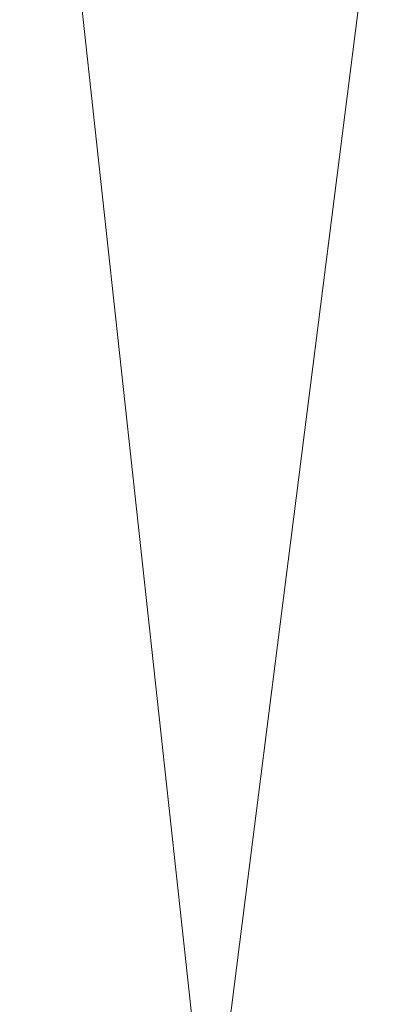
# Model space of a CAD drawing. Units: inches. Extents: x 0 to 204, y 0 to 264.
# Drawn here: x 90 to 91, y 158 to 160 of the extents above; entities that cross this region are included whole.
import ezdxf

# ---------------------------------------------------------------- set-up
doc = ezdxf.new("R2010")
doc.units = ezdxf.units.IN
doc.header["$MEASUREMENT"] = 0
doc.layers.get('0').update_dxf_attribs({"color": 10})

# ---------------------------------------------------------------- blocks, each defined once
blk = doc.blocks.new('LIDO-3-3D')
at = {"lineweight": 18}
mesh = blk.add_polyface(dxfattribs=at)
corners = [(-6.3015, 6.4435, 1.1232), (-4.3149, 6.4785, 0.748), (-2.3086, 6.4983, 0.4972), (-0.2905, 6.5074, 0.3715), (1.7316, 6.5074, 0.3715), (3.7497, 6.4983, 0.4972), (5.7561, 6.4785, 0.7481), (7.7427, 6.4435, 1.1232), (7.7427, -9.1729, 1.3958), (6.0135, -9.4027, 1.0666), (4.2619, -9.5689, 0.8296), (2.4951, -9.6695, 0.6865), (0.7207, -9.7032, 0.6387), (-1.0537, -9.6696, 0.6865), (-2.8205, -9.5689, 0.8295), (-4.5721, -9.4027, 1.0666), (-6.3015, -9.1729, 1.3958)]
mesh.append_faces([[corners[k] for k in face] for face in [(16, 1, 15), (12, 4, 11), (4, 12, 3)]], dxfattribs={"vtx0": -1, "vtx1": -1})
mesh.append_faces([[corners[k] for k in face] for face in [(14, 1, 2), (13, 2, 3), (3, 12, 13), (11, 4, 5), (6, 9, 10), (6, 8, 9)]], dxfattribs={"vtx0": -1, "vtx2": -1})
mesh.append_faces([[corners[k] for k in face] for face in [(7, 8, 6)]], dxfattribs={"vtx1": -1})
mesh.append_faces([[corners[k] for k in face] for face in [(14, 15, 1), (13, 14, 2), (5, 6, 10), (10, 11, 5)]], dxfattribs={"vtx1": -1, "vtx2": -1})
mesh.append_faces([[corners[k] for k in face] for face in [(16, 0, 1)]], dxfattribs={"vtx2": -1})
mesh = blk.add_polyface(dxfattribs=at)
corners = [(7.7292, 6.437, 1.1843), (5.7465, 6.4732, 0.8099), (3.744, 6.4936, 0.5595), (1.7297, 6.5029, 0.434), (-0.2885, 6.5029, 0.434), (-2.3027, 6.4936, 0.5595), (-4.3053, 6.4732, 0.8099), (-6.2881, 6.437, 1.1843), (-6.2881, -9.1749, 1.4568), (-4.5621, -9.4038, 1.1283), (-2.8139, -9.5694, 0.8917), (-1.0505, -9.6697, 0.749), (0.7204, -9.7032, 0.7012), (2.4914, -9.6697, 0.7489), (4.2548, -9.5695, 0.8917), (6.0031, -9.4038, 1.1283), (7.7292, -9.1749, 1.4568)]
mesh.append_faces([[corners[k] for k in face] for face in [(14, 2, 13), (1, 15, 0), (2, 14, 1), (5, 11, 4)]], dxfattribs={"vtx0": -1, "vtx1": -1})
mesh.append_faces([[corners[k] for k in face] for face in [(1, 14, 15), (3, 12, 13), (10, 5, 6)]], dxfattribs={"vtx0": -1, "vtx2": -1})
mesh.append_faces([[corners[k] for k in face] for face in [(8, 9, 7)]], dxfattribs={"vtx1": -1})
mesh.append_faces([[corners[k] for k in face] for face in [(2, 3, 13), (11, 12, 4), (10, 11, 5), (9, 10, 6), (6, 7, 9), (3, 4, 12)]], dxfattribs={"vtx1": -1, "vtx2": -1})
mesh.append_faces([[corners[k] for k in face] for face in [(15, 16, 0)]], dxfattribs={"vtx2": -1})

msp = doc.modelspace()

# ---------------------------------------------------------------- linework, layer by layer
at = {"lineweight": 18, "invisible_edges": 15}
for points in [[(90.73556, 158.01616, 29.32125), (89.61013, 158.24103, 29.36398), (90.53755, 166.2644, 29.10065)], [(89.81166, 157.85128, 29.76521), (90.88739, 157.95821, 29.71614), (90.72505, 166.2711, 29.60061)], [(90.53755, 166.2644, 29.10065), (91.91003, 158.33105, 29.27138), (90.73556, 158.01616, 29.32125)], [(90.88739, 157.95821, 29.71614), (92.0632, 158.33641, 29.67054), (90.72505, 166.2711, 29.60061)], [(89.81166, 156.83955, 23.76521), (90.88739, 156.94649, 23.71614), (90.72505, 165.25938, 23.60061)], [(90.88739, 156.94649, 23.71614), (92.0632, 157.32468, 23.67054), (90.72505, 165.25938, 23.60061)], [(90.73556, 157.00443, 23.32125), (89.61013, 157.2293, 23.36398), (90.53755, 165.25267, 23.10065)], [(90.53755, 165.25267, 23.10065), (91.91003, 157.31933, 23.27138), (90.73556, 157.00443, 23.32125)], [(88.73834, 156.57525, 17.81194), (90.73305, 156.05795, 17.72631), (90.72505, 165.04283, 17.60061)], [(90.67734, 156.30524, 17.32603), (89.57464, 156.03833, 17.38442), (90.53755, 165.03643, 17.10065)], [(90.53755, 165.03643, 17.10065), (91.91003, 156.72804, 17.27138), (90.67734, 156.30524, 17.32603)], [(92.04153, 156.82098, 17.67046), (90.72505, 165.04283, 17.60061), (90.73305, 156.05795, 17.72631)], [(88.73834, 155.69975, 17.81194), (90.73305, 155.18245, 17.72631), (90.72505, 164.16733, 17.60061)], [(92.04153, 155.94548, 17.67046), (90.72505, 164.16733, 17.60061), (90.73305, 155.18245, 17.72631)], [(90.67734, 155.42974, 17.32603), (89.57464, 155.16283, 17.38442), (90.53755, 164.16093, 17.10065)], [(90.53755, 164.16093, 17.10065), (91.91003, 155.85254, 17.27138), (90.67734, 155.42974, 17.32603)], [(90.70942, 159.82365, 18), (91.42255, 161.09774, 24.47571), (90.46564, 160.94073, 24.08921)], [(90.61924, 159.73133, 20.25), (90.51501, 159.83017, 21.08158), (90.53908, 159.6048, 21.51148)], [(90.267, 159.62956, 24.84078), (90.1351, 159.81803, 26.08435), (90.19939, 159.58722, 26.10949)], [(90.17525, 159.67965, 22.93087), (90.4517, 159.79859, 21.91316), (90.20897, 159.69989, 21.54769)], [(90.4517, 159.79859, 21.91316), (90.38442, 159.80092, 20.25), (90.20897, 159.69989, 21.54769)], [(90.44734, 159.55542, 22.75246), (90.53908, 159.6048, 21.51148), (90.4517, 159.79859, 21.91316)], [(90.26174, 159.76296, 24.41233), (90.267, 159.62956, 24.84078), (90.33493, 159.61797, 23.93739)], [(90.32506, 159.73543, 23.57632), (90.17525, 159.67965, 22.93087), (90.12395, 159.68881, 24.15505)], [(90.32506, 159.73543, 23.57632), (90.33493, 159.61797, 23.93739), (90.44734, 159.55542, 22.75246)], [(91.07654, 159.72, 30.36708), (91.38251, 159.47299, 28.13295), (90.15792, 159.29587, 28.92871)], [(90.12636, 159.55178, 21.22242), (90.34675, 159.65147, 20.94751), (90.2696, 159.63634, 20.25)], [(90.07606, 159.51846, 22.18249), (90.30381, 159.62521, 21.93081), (90.12636, 159.55178, 21.22242)], [(90.27448, 159.5281, 25.20847), (90.267, 159.62956, 24.84078), (90.19939, 159.58722, 26.10949)], [(90.267, 159.62956, 24.84078), (90.27448, 159.5281, 25.20847), (90.34384, 159.50607, 24.29983)], [(90.267, 159.62956, 24.84078), (90.34384, 159.50607, 24.29983), (90.33493, 159.61797, 23.93739)], [(90.33527, 159.3855, 22.78127), (90.3944, 159.41278, 21.47429), (90.30381, 159.62521, 21.93081)], [(90.17498, 159.6176, 24.45355), (90.20065, 159.46607, 24.89004), (90.25776, 159.44669, 23.90378)], [(90.44734, 159.55542, 22.75246), (90.33493, 159.61797, 23.93739), (90.34384, 159.50607, 24.29983)], [(90.53908, 159.6048, 21.51148), (90.44734, 159.55542, 22.75246), (90.58186, 159.40892, 21.72158)], [(90.58186, 159.40892, 21.72158), (90.66015, 159.60092, 20.25), (90.53908, 159.6048, 21.51148)], [(90.19939, 159.58722, 26.10949), (90.21218, 159.45502, 26.60862), (90.3315, 159.33013, 25.29292)], [(90.19939, 159.58722, 26.10949), (90.3315, 159.33013, 25.29292), (90.27448, 159.5281, 25.20847)], [(90.07606, 159.51846, 22.18249), (90.09191, 159.53963, 23.71316), (90.23041, 159.58033, 23.61161)], [(90.25776, 159.44669, 23.90378), (90.33527, 159.3855, 22.78127), (90.23041, 159.58033, 23.61161)], [(90.4618, 159.37481, 23.2818), (90.44734, 159.55542, 22.75246), (90.34384, 159.50607, 24.29983)], [(90.58186, 159.40892, 21.72158), (90.44734, 159.55542, 22.75246), (90.4618, 159.37481, 23.2818)], [(90.39137, 159.37179, 24.22877), (90.27448, 159.5281, 25.20847), (90.3315, 159.33013, 25.29292)], [(90.27448, 159.5281, 25.20847), (90.39137, 159.37179, 24.22877), (90.34384, 159.50607, 24.29983)], [(91.92504, 159.53755, 28.91105), (90.40414, 159.4257, 30.43033), (90.82365, 159.10804, 28.04876)], [(91.57365, 159.10683, 26.85612), (91.92504, 159.53755, 28.91105), (90.82365, 159.10804, 28.04876)], [(90.4618, 159.37481, 23.2818), (90.34384, 159.50607, 24.29983), (90.39137, 159.37179, 24.22877)], [(90.13936, 159.48384, 27.82542), (90.20563, 159.33288, 27.44835), (90.23913, 159.3465, 26.73867)], [(90.13936, 159.48384, 27.82542), (90.23913, 159.3465, 26.73867), (90.21218, 159.45502, 26.60862)], [(90.22218, 159.34932, 25.19621), (90.28362, 159.31821, 24.19482), (90.20065, 159.46607, 24.89004)], [(90.20065, 159.46607, 24.89004), (90.28362, 159.31821, 24.19482), (90.25776, 159.44669, 23.90378)], [(91.38251, 159.47299, 28.13295), (91.80919, 159.33369, 26.19077), (90.31997, 159.03861, 27.03494)], [(90.23913, 159.3465, 26.73867), (90.3315, 159.33013, 25.29292), (90.21218, 159.45502, 26.60862)], [(90.33527, 159.3855, 22.78127), (90.25776, 159.44669, 23.90378), (90.28362, 159.31821, 24.19482)], [(89.22177, 158.82004, 29.00204), (90.82365, 159.10804, 28.04876), (90.40414, 159.4257, 30.43033)], [(90.44969, 159.1864, 21.78529), (90.3944, 159.41278, 21.47429), (90.33527, 159.3855, 22.78127)], [(90.44969, 159.1864, 21.78529), (90.46638, 159.38582, 20.25), (90.3944, 159.41278, 21.47429)], [(90.58186, 159.40892, 21.72158), (90.4618, 159.37481, 23.2818), (90.55902, 159.19651, 22.77146)], [(90.58186, 159.40892, 21.72158), (90.55902, 159.19651, 22.77146), (90.683, 159.17919, 21.40186)], [(90.58186, 159.40892, 21.72158), (90.683, 159.17919, 21.40186), (90.73837, 159.35158, 20.25)], [(90.37952, 159.19727, 23.07919), (90.33527, 159.3855, 22.78127), (90.28362, 159.31821, 24.19482)], [(90.37952, 159.19727, 23.07919), (90.44969, 159.1864, 21.78529), (90.33527, 159.3855, 22.78127)], [(90.3315, 159.33013, 25.29292), (90.44705, 159.23631, 24.05185), (90.39137, 159.37179, 24.22877)], [(90.4618, 159.37481, 23.2818), (90.39137, 159.37179, 24.22877), (90.44705, 159.23631, 24.05185)], [(90.4618, 159.37481, 23.2818), (90.44705, 159.23631, 24.05185), (90.55902, 159.19651, 22.77146)], [(90.25222, 159.19641, 27.37809), (90.20563, 159.33288, 27.44835), (90.15755, 159.35738, 28.2844)], [(90.24766, 159.15354, 27.87992), (90.25222, 159.19641, 27.37809), (90.15755, 159.35738, 28.2844)], [(90.159, 159.31542, 26.64279), (90.27766, 159.15084, 25.35136), (90.22218, 159.34932, 25.19621)], [(90.23913, 159.3465, 26.73867), (90.20563, 159.33288, 27.44835), (90.29486, 159.21178, 26.50393)], [(90.28362, 159.31821, 24.19482), (90.22218, 159.34932, 25.19621), (90.34108, 159.14127, 24.1727)], [(90.34108, 159.14127, 24.1727), (90.22218, 159.34932, 25.19621), (90.27766, 159.15084, 25.35136)], [(90.23913, 159.3465, 26.73867), (90.29486, 159.21178, 26.50393), (90.36827, 159.17925, 25.46162)], [(90.23913, 159.3465, 26.73867), (90.36827, 159.17925, 25.46162), (90.3315, 159.33013, 25.29292)], [(90.20563, 159.33288, 27.44835), (90.25222, 159.19641, 27.37809), (90.29486, 159.21178, 26.50393)], [(90.28362, 159.31821, 24.19482), (90.34108, 159.14127, 24.1727), (90.37952, 159.19727, 23.07919)], [(90.36827, 159.17925, 25.46162), (90.44705, 159.23631, 24.05185), (90.3315, 159.33013, 25.29292)], [(91.80496, 159.18346, 24.40151), (90.46457, 158.92927, 25.33796), (91.80919, 159.33369, 26.19077)], [(90.159, 159.31542, 26.64279), (90.19145, 159.18203, 26.84731), (90.27507, 159.07676, 25.86675)], [(90.159, 159.31542, 26.64279), (90.27507, 159.07676, 25.86675), (90.27766, 159.15084, 25.35136)], [(90.44705, 159.23631, 24.05185), (90.36827, 159.17925, 25.46162), (90.46809, 159.07439, 24.47023)], [(90.52873, 159.1028, 23.52565), (90.44705, 159.23631, 24.05185), (90.46809, 159.07439, 24.47023)], [(90.55902, 159.19651, 22.77146), (90.44705, 159.23631, 24.05185), (90.52873, 159.1028, 23.52565)], [(90.29486, 159.21178, 26.50393), (90.25222, 159.19641, 27.37809), (90.32306, 159.11155, 26.56415)], [(90.31997, 159.0388, 27.03495), (90.32306, 159.11155, 26.56415), (90.25222, 159.19641, 27.37809)], [(90.38854, 159.05787, 25.74807), (90.36827, 159.17925, 25.46162), (90.29486, 159.21178, 26.50393)], [(90.38854, 159.05787, 25.74807), (90.29486, 159.21178, 26.50393), (90.32306, 159.11155, 26.56415)], [(90.46879, 158.95986, 22.8061), (90.37952, 159.19727, 23.07919), (90.34108, 159.14127, 24.1727)], [(90.46879, 158.95986, 22.8061), (90.44969, 159.1864, 21.78529), (90.37952, 159.19727, 23.07919)], [(90.65826, 159.00161, 22.31863), (90.55902, 159.19651, 22.77146), (90.52873, 159.1028, 23.52565)], [(90.65826, 159.00161, 22.31863), (90.683, 159.17919, 21.40186), (90.55902, 159.19651, 22.77146)], [(90.77123, 158.83197, 21.741), (91.58515, 159.0472, 22.64067), (92.32791, 159.20403, 21.59114)], [(90.77123, 158.83197, 21.741), (92.32791, 159.20403, 21.59114), (91.9428, 159.07489, 20.25)], [(90.24082, 158.99381, 27.06726), (90.19145, 159.18203, 26.84731), (90.13349, 159.17667, 28.02711)], [(90.13349, 159.17667, 28.02711), (90.28005, 158.86438, 27.11478), (90.24082, 158.99381, 27.06726)], [(90.24082, 158.99381, 27.06726), (90.28793, 158.98426, 26.19703), (90.19145, 159.18203, 26.84731)], [(90.27507, 159.07676, 25.86675), (90.19145, 159.18203, 26.84731), (90.28793, 158.98426, 26.19703)], [(90.36827, 159.17925, 25.46162), (90.38854, 159.05787, 25.74807), (90.46809, 159.07439, 24.47023)], [(90.44969, 159.1864, 21.78529), (90.51778, 158.99738, 21.62085), (90.56428, 159.07375, 20.25)], [(90.51778, 158.99738, 21.62085), (90.44969, 159.1864, 21.78529), (90.46879, 158.95986, 22.8061)], [(90.60918, 158.81993, 23.64098), (91.80496, 159.18346, 24.40151), (91.58515, 159.0472, 22.64067)], [(90.65826, 159.00161, 22.31863), (90.77129, 158.9555, 21.20656), (90.683, 159.17919, 21.40186)], [(90.683, 159.17919, 21.40186), (90.77129, 158.9555, 21.20656), (90.81658, 159.10224, 20.25)], [(90.27766, 159.15084, 25.35136), (90.27507, 159.07676, 25.86675), (90.35589, 158.92624, 25.22489)], [(90.27766, 159.15084, 25.35136), (90.35589, 158.92624, 25.22489), (90.40596, 158.91695, 24.30046)], [(90.40596, 158.91695, 24.30046), (90.34108, 159.14127, 24.1727), (90.27766, 159.15084, 25.35136)], [(90.40596, 158.91695, 24.30046), (90.46879, 158.95986, 22.8061), (90.34108, 159.14127, 24.1727)], [(90.39227, 158.98413, 26.18646), (90.38854, 159.05787, 25.74807), (90.32306, 159.11155, 26.56415)], [(90.39502, 158.72841, 26.46676), (90.82365, 159.10804, 28.04876), (89.28086, 158.46008, 27.11712)], [(90.82365, 159.10804, 28.04876), (90.39502, 158.72841, 26.46676), (91.57365, 159.10683, 26.85612)], [(91.30504, 158.84689, 25.42401), (91.57365, 159.10683, 26.85612), (90.39502, 158.72841, 26.46676)], [(90.56134, 158.96397, 23.67276), (90.52873, 159.1028, 23.52565), (90.46809, 159.07439, 24.47023)], [(90.52873, 159.1028, 23.52565), (90.56134, 158.96397, 23.67276), (90.65826, 159.00161, 22.31863)], [(90.27507, 159.07676, 25.86675), (90.28793, 158.98426, 26.19703), (90.35589, 158.92624, 25.22489)], [(90.38854, 159.05787, 25.74807), (90.53688, 158.87479, 24.48948), (90.46809, 159.07439, 24.47023)], [(90.53688, 158.87479, 24.48948), (90.56134, 158.96397, 23.67276), (90.46809, 159.07439, 24.47023)], [(90.37226, 158.82349, 25.54923), (90.28793, 158.98426, 26.19703), (90.24082, 158.99381, 27.06726)], [(90.37226, 158.82349, 25.54923), (90.24082, 158.99381, 27.06726), (90.28005, 158.86438, 27.11478)], [(90.46879, 158.95986, 22.8061), (90.57529, 158.80436, 21.68629), (90.51778, 158.99738, 21.62085)], [(90.65781, 158.77558, 20.25), (90.51778, 158.99738, 21.62085), (90.57529, 158.80436, 21.68629)], [(90.56134, 158.96397, 23.67276), (90.68149, 158.82544, 22.79324), (90.65826, 159.00161, 22.31863)], [(90.77129, 158.9555, 21.20656), (90.65826, 159.00161, 22.31863), (90.75379, 158.83077, 21.9455)], [(90.28793, 158.98426, 26.19703), (90.37226, 158.82349, 25.54923), (90.35589, 158.92624, 25.22489)], [(90.8261, 158.83609, 21.09775), (90.85749, 158.97183, 20.25), (90.77129, 158.9555, 21.20656)], [(90.46879, 158.95986, 22.8061), (90.40596, 158.91695, 24.30046), (90.53101, 158.73018, 23.01221)], [(90.53101, 158.73018, 23.01221), (90.57529, 158.80436, 21.68629), (90.46879, 158.95986, 22.8061)], [(90.45929, 158.74194, 24.34754), (90.40596, 158.91695, 24.30046), (90.35589, 158.92624, 25.22489)], [(90.45929, 158.74194, 24.34754), (90.35589, 158.92624, 25.22489), (90.37226, 158.82349, 25.54923)], [(90.40596, 158.91695, 24.30046), (90.45929, 158.74194, 24.34754), (90.53101, 158.73018, 23.01221)], [(90.8391, 158.46905, 22.76992), (92.42662, 158.82064, 21.63189), (92.4747, 158.90083, 23.01638)], [(92.4747, 158.90083, 23.01638), (91.46265, 158.73794, 23.9883), (90.8391, 158.46905, 22.76992)], [(90.28005, 158.86438, 27.11478), (90.13563, 158.84216, 27.26067), (90.22856, 158.66961, 25.85641)], [(91.46265, 158.73794, 23.9883), (91.30504, 158.84689, 25.42401), (90.33721, 158.47027, 24.56459)], [(90.39502, 158.72841, 26.46676), (90.33721, 158.47027, 24.56459), (91.30504, 158.84689, 25.42401)], [(90.45929, 158.74194, 24.34754), (90.37226, 158.82349, 25.54923), (90.41691, 158.70694, 25.40331)], [(90.57529, 158.80436, 21.68629), (90.53101, 158.73018, 23.01221), (90.59659, 158.67193, 22.08751)], [(90.57529, 158.80436, 21.68629), (90.65821, 158.62546, 21.16611), (90.65781, 158.77558, 20.25)], [(90.59659, 158.67193, 22.08751), (90.65821, 158.62546, 21.16611), (90.57529, 158.80436, 21.68629)], [(90.90622, 158.3281, 20.25), (92.42662, 158.82064, 21.63189), (90.8391, 158.46905, 22.76992)], [(90.53101, 158.73018, 23.01221), (90.45929, 158.74194, 24.34754), (90.55377, 158.5495, 23.69184)], [(89.33388, 158.25703, 25.40612), (90.33721, 158.47027, 24.56459), (90.39502, 158.72841, 26.46676)], [(91.46265, 158.73794, 23.9883), (90.33721, 158.47027, 24.56459), (90.8391, 158.46905, 22.76992)], [(90.65256, 158.51345, 21.97092), (90.59659, 158.67193, 22.08751), (90.53101, 158.73018, 23.01221)], [(90.26911, 158.50677, 24.2447), (90.41691, 158.70694, 25.40331), (90.22856, 158.66961, 25.85641)], [(90.22856, 158.66961, 25.85641), (90.12455, 158.49896, 24.63974), (90.26911, 158.50677, 24.2447)], [(90.59659, 158.67193, 22.08751), (90.65256, 158.51345, 21.97092), (90.65821, 158.62546, 21.16611)], [(90.38077, 158.46734, 23.31311), (90.48534, 158.62822, 24.54757), (90.26911, 158.50677, 24.2447)], [(90.4168, 158.41772, 22.24983), (90.55377, 158.5495, 23.69184), (90.38077, 158.46734, 23.31311)], [(90.08366, 158.39587, 23.61194), (90.25584, 158.40865, 23.0176), (90.12455, 158.49896, 24.63974)], [(90.12455, 158.49896, 24.63974), (90.25584, 158.40865, 23.0176), (90.26911, 158.50677, 24.2447)], [(90.38077, 158.46734, 23.31311), (90.26911, 158.50677, 24.2447), (90.25584, 158.40865, 23.0176)], [(90.4168, 158.41772, 22.24983), (90.5467, 158.43123, 21.51162), (90.65256, 158.51345, 21.97092)], [(90.8391, 158.46905, 22.76992), (90.33721, 158.47027, 24.56459), (89.3869, 158.05397, 23.69511)], [(90.90622, 158.3281, 20.25), (90.8391, 158.46905, 22.76992), (89.44599, 157.96259, 21.77498)], [(90.38077, 158.46734, 23.31311), (90.25584, 158.40865, 23.0176), (90.4168, 158.41772, 22.24983)], [(90.28747, 158.36348, 21.92069), (90.4168, 158.41772, 22.24983), (90.25584, 158.40865, 23.0176)], [(90.28747, 158.36348, 21.92069), (90.42003, 158.38307, 21.17062), (90.4168, 158.41772, 22.24983)], [(90.4168, 158.41772, 22.24983), (90.42003, 158.38307, 21.17062), (90.5467, 158.43123, 21.51162)], [(90.42003, 158.38307, 21.17062), (90.55663, 158.41633, 20.25), (90.5467, 158.43123, 21.51162)], [(90.13713, 158.33616, 22.38181), (90.25584, 158.40865, 23.0176), (90.08366, 158.39587, 23.61194)], [(90.28747, 158.36348, 21.92069), (90.25584, 158.40865, 23.0176), (90.13713, 158.33616, 22.38181)], [(90.42003, 158.38307, 21.17062), (90.28747, 158.36348, 21.92069), (90.36192, 158.35525, 20.25)], [(90.18715, 158.31265, 21.28923), (90.28747, 158.36348, 21.92069), (90.13713, 158.33616, 22.38181)], [(90.28747, 158.36348, 21.92069), (90.18715, 158.31265, 21.28923), (90.36192, 158.35525, 20.25)], [(91.91003, 158.33105, 29.27138), (91.22396, 150.39899, 29.53767), (90.73556, 158.01616, 29.32125)], [(92.0632, 158.33641, 29.67054), (90.88739, 157.95821, 29.71614), (91.40695, 150.40291, 29.83008)], [(90.73556, 158.01616, 29.32125), (89.85048, 150.40032, 29.63642), (89.61013, 158.24103, 29.36398)], [(90.88739, 157.95821, 29.71614), (89.81166, 157.85128, 29.76521), (90.07904, 150.40415, 29.9227)]]:
    msp.add_3dface(points, dxfattribs=at)

# ---------------------------------------------------------------- block references
msp.add_blockref('LIDO-3-3D', (96.00447, 159.44585, 15.79868))

doc.saveas('drawing.dxf')
